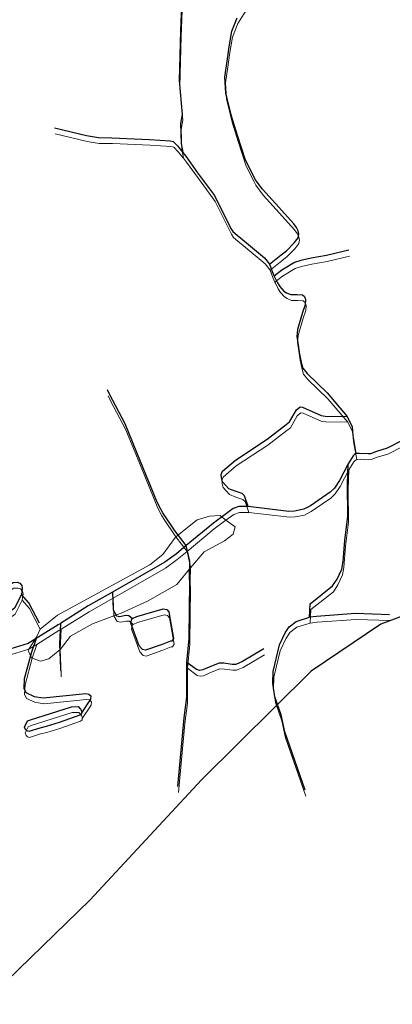
# Model space of a CAD drawing. Units: millimetres. Extents: x 602831 to 628587, y 7012564 to 7026344.
# Drawn here: x 612834 to 613064, y 7021426 to 7022034 of the extents above; entities that cross this region are included whole.
import ezdxf

# ---------------------------------------------------------------- set-up
doc = ezdxf.new("R2010")
doc.units = ezdxf.units.MM
doc.layers.add('CURSO DAGUA', color=4, linetype='Continuous')
doc.layers.add('LAGOA', color=4, linetype='Continuous')
for name, color, linetype, lineweight in [('HID_Area_Umida_A', 7, 'Continuous', 0), ('HID_Massa_Dagua_A', 7, 'Continuous', 0), ('HID_Trecho_Drenagem_L', 5, 'Continuous', 0)]:
    doc.layers.add(name, color=color, linetype=linetype, lineweight=lineweight)

msp = doc.modelspace()

# ---------------------------------------------------------------- linework, layer by layer
at = {"color": 7}
msp.add_lwpolyline([(613630.26826, 7022033.83682), (613551.56853, 7021981.32785), (613497.70704, 7021942.80171), (613468.52521, 7021916.3662), (613417.8949, 7021864.66989), (613366.2753, 7021810.9839), (613328.04908, 7021776.78056), (613280.94975, 7021734.63791), (613226.49477, 7021703.8369), (613186.96983, 7021687.67798), (613157.25983, 7021682.11511), (613135.77324, 7021682.11511), (613099.43155, 7021676.81706), (613056.77018, 7021660.75043), (613013.83863, 7021631.88611), (612946.08918, 7021564.85142), (612877.64002, 7021490.76092), (612811.16176, 7021426.34646)], dxfattribs=at)
at = {"layer": 'CURSO DAGUA'}
for points in [[(612928.6681, 7022099.7111), (612934.7121, 7022065.2251), (612934.1971, 7022053.3491), (612933.1621, 7022026.7921), (612932.4491, 7021996.1121), (612934.2281, 7021975.1591), (612933.2281, 7021969.5531), (612933.7021, 7021957.3451), (612934.6201, 7021951.7161)], [(612988.1091, 7021882.8391), (612995.2661, 7021888.4901), (612998.5701, 7021891.1241), (613003.3071, 7021895.9541), (613005.7321, 7021899.1391), (613006.1761, 7021901.2831), (613005.6841, 7021903.3731), (613004.8081, 7021905.4091), (613003.1069, 7021907.6671), (612991.7471, 7021920.2231), (612983.7891, 7021929.0341), (612979.1811, 7021935.0901), (612978.0311, 7021937.6771), (612973.2091, 7021946.8991), (612968.2921, 7021962.1411), (612964.6141, 7021974.0861), (612961.9231, 7021985.0951), (612961.2691, 7021988.1171), (612960.8901, 7021991.7251), (612960.5721, 7021998.2441), (612961.9621, 7022007.9461), (612963.2041, 7022016.9161), (612964.9421, 7022026.4891), (612968.2331, 7022034.8511)], [(612855.6711, 7021966.9261), (612875.2931, 7021962.1091), (612882.7141, 7021960.9421), (612890.9611, 7021960.7621), (612914.2181, 7021959.7331), (612926.9181, 7021958.9411), (612928.7321, 7021958.5531), (612931.3671, 7021955.7441), (612934.6201, 7021951.7161), (612936.5241, 7021949.3571), (612943.8201, 7021939.2271), (612950.5131, 7021930.1981), (612954.1881, 7021925.0781), (612964.3261, 7021904.8811), (612965.4771, 7021902.9551), (612968.1671, 7021900.6411), (612971.4621, 7021897.9411), (612985.0905, 7021886.6581), (612988.1091, 7021882.8391)], [(613036.8981, 7021891.3751), (613023.2011, 7021888.1001), (613013.7961, 7021886.4661), (613007.3601, 7021884.9931), (613003.5641, 7021883.8451), (612995.6381, 7021879.0751), (612990.9771, 7021875.3831)], [(612988.1091, 7021882.8391), (612989.8051, 7021878.2171), (612990.9771, 7021875.3831), (612991.2841, 7021874.6411), (612992.9821, 7021871.2291), (612994.4081, 7021868.9721), (612996.9881, 7021866.2181), (612998.5811, 7021865.2261), (613001.3281, 7021864.1211), (613005.2321, 7021864.1151), (613008.4361, 7021863.8341), (613009.6421, 7021862.8251), (613010.1891, 7021861.0121), (613010.0551, 7021857.8441), (613008.3811, 7021853.0501), (613005.3601, 7021842.4901), (613005.1911, 7021840.2381), (613005.0231, 7021838.2431), (613006.5241, 7021827.2851), (613007.8341, 7021821.4541), (613008.7091, 7021818.6491), (613011.2331, 7021815.3451), (613023.6391, 7021803.3921), (613035.9311, 7021788.9101), (613038.9441, 7021782.5811), (613039.4841, 7021777.1371), (613041.39405, 7021765.97405)], [(612936.83607, 7021709.27607), (612929.9101, 7021718.2441), (612922.3601, 7021729.5321), (612921.1191, 7021731.6611), (612918.8171, 7021735.9541), (612908.6331, 7021761.2101), (612899.1051, 7021784.3201), (612889.7331, 7021802.1511), (612888.2981, 7021805.2411)], [(612975.03405, 7021733.36405), (612972.6211, 7021739.9781), (612971.2491, 7021741.3001), (612966.8531, 7021742.7921), (612963.0611, 7021744.3381), (612959.0551, 7021748.6341), (612958.4551, 7021751.2191), (612958.4031, 7021753.1441), (612959.0661, 7021755.0671), (612967.2161, 7021761.9811), (612986.6481, 7021774.8701), (612998.3751, 7021783.9221), (613000.5221, 7021785.5681), (613004.8241, 7021792.9841), (613006.9711, 7021794.7941), (613008.4561, 7021794.6271), (613019.9941, 7021789.4931), (613022.3581, 7021789.1591), (613035.9311, 7021788.9101)], [(613069.88, 7021774.0361), (613060.516, 7021769.328), (613054.1221, 7021767.343), (613050.238, 7021765.885), (613048.919, 7021765.832), (613043.61, 7021766.153), (613041.39405, 7021765.97405), (613040.514, 7021765.4261), (613039.725, 7021764.53), (613036.60305, 7021759.60805), (613031.252, 7021749.39), (613028.22, 7021744.721), (613025.466, 7021742.142), (613013.284, 7021733.837), (613009.342, 7021731.656), (613003.402, 7021730.511), (613000.102, 7021730.352), (612975.03405, 7021733.36405), (612969.096, 7021733.3741), (612965.6291, 7021732.0611), (612960.85, 7021728.538), (612953.572, 7021723.174), (612936.83607, 7021709.27607), (612930.776, 7021704.243), (612923.674, 7021698.977), (612891.3667, 7021680.52405), (612876.45, 7021672.005), (612859.24905, 7021661.29505), (612857.9549, 7021660.49), (612844.27005, 7021651.96905), (612839.46, 7021648.975), (612828.727, 7021645.622)], [(613012.7641, 7021665.0551), (613013.2171, 7021673.4131), (613027.0201, 7021684.3841), (613029.8861, 7021688.6131), (613032.7011, 7021694.8211), (613033.4241, 7021699.3841), (613034.6011, 7021712.4681), (613036.3311, 7021727.3111), (613036.2001, 7021747.2711), (613036.60305, 7021759.60805)], [(612937.1251, 7021637.2311), (612938.6351, 7021652.0201), (612938.8321, 7021670.8241), (612938.9121, 7021685.1201), (612938.8671, 7021690.9491), (612939.0681, 7021699.1061), (612939.0801, 7021699.5891), (612936.83607, 7021709.27607)], [(612846.3997, 7021661.3661), (612839.7461, 7021673.9751), (612835.1751, 7021679.1131)], [(612891.3667, 7021680.52405), (612891.6851, 7021669.5841), (612893.8381, 7021665.9631), (612895.9271, 7021665.6301), (612899.2821, 7021666.3391), (612901.4811, 7021666.1701), (612903.7321, 7021664.2971)], [(613062.0891, 7021666.6201), (613041.1411, 7021667.3161), (613017.0541, 7021665.5431), (613012.7641, 7021665.0551)], [(612859.24905, 7021661.29505), (612858.6471, 7021648.6981), (612859.2491, 7021633.4681), (612859.2869, 7021631.9259)], [(613010.0071, 7021558.4121), (612997.5321, 7021594.3941), (612995.2411, 7021604.7901), (612991.3011, 7021616.0141), (612990.1611, 7021624.4291), (612990.3381, 7021631.6861), (612994.1601, 7021648.0101), (612997.8021, 7021655.4271), (613000.1181, 7021659.2171), (613004.5771, 7021662.5091), (613012.7641, 7021665.0551)], [(612844.27005, 7021651.96905), (612841.4261, 7021643.5171), (612837.0061, 7021626.9971), (612836.6811, 7021621.3141), (612837.9821, 7021618.5821), (612843.0911, 7021616.2641), (612848.6981, 7021615.2651), (612874.9311, 7021618.0241), (612876.7451, 7021617.6911), (612877.8981, 7021616.5341), (612877.7291, 7021614.5551), (612872.2711, 7021606.1511)], [(612984.6111, 7021645.5811), (612971.4011, 7021637.6861), (612967.2751, 7021635.9881), (612965.0201, 7021635.9921), (612960.0181, 7021636.6601), (612957.1591, 7021636.7751), (612952.2621, 7021634.9141), (612947.0891, 7021632.5591), (612944.9441, 7021632.2871), (612943.0761, 7021632.8411), (612937.1251, 7021637.2311)], [(612931.5501, 7021560.6461), (612935.4721, 7021603.0881), (612937.1981, 7021615.7871), (612937.1031, 7021624.4201), (612937.1251, 7021637.2311)]]:
    msp.add_lwpolyline(points, dxfattribs=at)
at = {"layer": 'HID_Area_Umida_A'}
msp.add_lwpolyline([(612852.05048, 7021639.36575), (612846.93448, 7021637.88975), (612841.84548, 7021639.90475), (612841.49448, 7021640.04375), (612839.35848, 7021644.50175), (612839.87948, 7021645.36275), (612844.43548, 7021652.88175), (612846.81908, 7021657.75375), (612857.49048, 7021666.38575), (612914.45348, 7021697.46475), (612922.38248, 7021703.71975), (612930.15548, 7021714.49275), (612930.32948, 7021714.63175), (612943.53548, 7021725.19175), (612951.12748, 7021727.32375), (612957.72648, 7021727.80675), (612961.26948, 7021724.92575), (612966.89248, 7021720.85075), (612965.73048, 7021716.23475), (612960.44448, 7021712.28475), (612947.73148, 7021705.37775), (612939.48748, 7021695.49375), (612930.94648, 7021685.25275), (612912.94848, 7021674.89075), (612896.60548, 7021667.66075), (612892.10448, 7021665.97175), (612879.10848, 7021661.09275), (612865.40448, 7021653.36375), (612859.31948, 7021645.29175), (612859.06648, 7021645.08575)], close=True, dxfattribs=at)
at = {"layer": 'HID_Massa_Dagua_A'}
for points in [[(612812.64248, 7021655.50275), (612809.83348, 7021655.17475), (612805.75348, 7021655.26975), (612803.67248, 7021656.26075), (612803.64948, 7021657.16375), (612803.63648, 7021657.68975), (612806.71648, 7021664.33975), (612809.69748, 7021667.42975), (612809.92848, 7021667.66875), (612823.89048, 7021678.76675), (612830.50948, 7021682.92675), (612832.95648, 7021683.07075), (612834.71748, 7021682.50875), (612835.82348, 7021681.05275), (612836.19748, 7021679.48575), (612835.59448, 7021675.50075), (612831.30848, 7021667.00075), (612829.63148, 7021665.82975), (612827.37548, 7021664.22275)], [(612922.32948, 7021644.70875), (612912.09548, 7021641.09675), (612910.22648, 7021641.53975), (612908.25148, 7021643.79775), (612903.10648, 7021657.71775), (612903.66148, 7021660.46675), (612904.15148, 7021660.68475), (612906.74248, 7021661.83575), (612923.08148, 7021666.64675), (612925.23568, 7021666.14595), (612926.48748, 7021664.77075), (612929.42848, 7021648.43575), (612928.27148, 7021646.78775), (612927.55648, 7021646.73375)], [(612847.02348, 7021593.09875), (612840.20248, 7021590.96575), (612838.88248, 7021591.29775), (612838.05948, 7021592.12375), (612837.62248, 7021593.71975), (612839.33348, 7021597.51075), (612841.20448, 7021598.27675), (612866.56648, 7021606.26175), (612870.52548, 7021606.41975), (612872.06248, 7021604.76675), (612872.77448, 7021603.28175), (612872.69048, 7021602.53875), (612872.60748, 7021601.79675), (612871.67048, 7021601.02875), (612858.90648, 7021596.54175), (612850.92948, 7021594.08175)]]:
    msp.add_lwpolyline(points, close=True, dxfattribs=at)
at = {"layer": 'HID_Trecho_Drenagem_L'}
for points in [[(612929.08748, 7022096.09875), (612935.13148, 7022061.61275), (612934.61648, 7022049.73675), (612933.58148, 7022023.17975), (612932.86848, 7021992.49975), (612934.64748, 7021971.54675), (612933.64748, 7021965.94075), (612934.12148, 7021953.73275), (612935.03948, 7021948.10375)], [(612988.52848, 7021879.22675), (612995.68548, 7021884.87775), (612998.98948, 7021887.51175), (613003.72648, 7021892.34175), (613006.15148, 7021895.52675), (613006.59548, 7021897.67075), (613006.10348, 7021899.76075), (613005.22748, 7021901.79675), (613003.52628, 7021904.05475), (612992.16648, 7021916.61075), (612984.20848, 7021925.42175), (612979.60048, 7021931.47775), (612978.45048, 7021934.06475), (612973.62848, 7021943.28675), (612968.71148, 7021958.52875), (612965.03348, 7021970.47375), (612962.34248, 7021981.48275), (612961.68848, 7021984.50475), (612961.30948, 7021988.11275), (612960.99148, 7021994.63175), (612962.38148, 7022004.33375), (612963.62348, 7022013.30375), (612965.36148, 7022022.87675), (612968.65248, 7022031.23875), (612976.34748, 7022043.62275)], [(612856.09048, 7021963.31375), (612875.71248, 7021958.49675), (612883.13348, 7021957.32975), (612891.38048, 7021957.14975), (612914.63748, 7021956.12075), (612927.33748, 7021955.32875), (612929.15148, 7021954.94075), (612931.78648, 7021952.13175), (612935.03948, 7021948.10375), (612936.94348, 7021945.74475), (612944.23948, 7021935.61475), (612950.93248, 7021926.58575), (612954.60748, 7021921.46575), (612964.74548, 7021901.26875), (612965.89648, 7021899.34275), (612968.58648, 7021897.02875), (612971.88148, 7021894.32875), (612985.50988, 7021883.04575), (612988.52848, 7021879.22675)], [(613037.31748, 7021887.76275), (613023.62048, 7021884.48775), (613014.21548, 7021882.85375), (613007.77948, 7021881.38075), (613003.98348, 7021880.23275), (612996.05748, 7021875.46275), (612991.39648, 7021871.77075)], [(612988.52848, 7021879.22675), (612990.22448, 7021874.60475), (612991.39648, 7021871.77075), (612991.70348, 7021871.02875), (612993.40148, 7021867.61675), (612994.82748, 7021865.35975), (612997.40748, 7021862.60575), (612999.00048, 7021861.61375), (613001.74748, 7021860.50875), (613005.65148, 7021860.50275), (613008.85548, 7021860.22175), (613010.06148, 7021859.21275), (613010.60848, 7021857.39975), (613010.47448, 7021854.23175), (613008.80048, 7021849.43775), (613005.77948, 7021838.87775), (613005.61048, 7021836.62575), (613005.44248, 7021834.63075), (613006.94348, 7021823.67275), (613008.25348, 7021817.84175), (613009.12848, 7021815.03675), (613011.65248, 7021811.73275), (613024.05848, 7021799.77975), (613036.35048, 7021785.29775), (613039.36348, 7021778.96875), (613039.90348, 7021773.52475), (613041.81343, 7021762.3617)], [(612937.25544, 7021705.66371), (612930.32948, 7021714.63175), (612922.77948, 7021725.91975), (612921.53848, 7021728.04875), (612919.23648, 7021732.34175), (612909.05248, 7021757.59775), (612899.52448, 7021780.70775), (612890.15248, 7021798.53875), (612888.71748, 7021801.62875)], [(612975.45343, 7021729.7517), (612973.04048, 7021736.36575), (612971.66848, 7021737.68775), (612967.27248, 7021739.17975), (612963.48048, 7021740.72575), (612959.47448, 7021745.02175), (612958.87448, 7021747.60675), (612958.82248, 7021749.53175), (612959.48548, 7021751.45475), (612967.63548, 7021758.36875), (612987.06748, 7021771.25775), (612998.79448, 7021780.30975), (613000.94148, 7021781.95575), (613005.24348, 7021789.37175), (613007.39048, 7021791.18175), (613008.87548, 7021791.01475), (613020.41348, 7021785.88075), (613022.77748, 7021785.54675), (613036.35048, 7021785.29775)], [(613070.29938, 7021770.42375), (613060.93538, 7021765.71565), (613054.54148, 7021763.73065), (613050.65738, 7021762.27265), (613049.33838, 7021762.21965), (613044.02938, 7021762.54065), (613041.81343, 7021762.3617), (613040.93338, 7021761.81375), (613040.14438, 7021760.91765), (613037.02243, 7021755.9957), (613031.67138, 7021745.77765), (613028.63938, 7021741.10865), (613025.88538, 7021738.52965), (613013.70338, 7021730.22465), (613009.76138, 7021728.04365), (613003.82138, 7021726.89865), (613000.52138, 7021726.73965), (612975.45343, 7021729.7517), (612969.51538, 7021729.76175), (612966.04848, 7021728.44875), (612961.26938, 7021724.92565), (612953.99138, 7021719.56165), (612937.25544, 7021705.66371), (612931.19538, 7021700.63065), (612924.09338, 7021695.36465), (612891.78608, 7021676.9117), (612876.86938, 7021668.39265), (612859.66843, 7021657.6827), (612858.37428, 7021656.87765), (612844.68943, 7021648.3567), (612839.87938, 7021645.36265), (612829.14638, 7021642.00965)], [(613013.18348, 7021661.44275), (613013.63648, 7021669.80075), (613027.43948, 7021680.77175), (613030.30548, 7021685.00075), (613033.12048, 7021691.20875), (613033.84348, 7021695.77175), (613035.02048, 7021708.85575), (613036.75048, 7021723.69875), (613036.61948, 7021743.65875), (613037.02243, 7021755.9957)], [(612937.54448, 7021633.61875), (612939.05448, 7021648.40775), (612939.25148, 7021667.21175), (612939.33148, 7021681.50775), (612939.28648, 7021687.33675), (612939.48748, 7021695.49375), (612939.49948, 7021695.97675), (612937.25544, 7021705.66371)], [(612846.81908, 7021657.75375), (612840.16548, 7021670.36275), (612835.59448, 7021675.50075)], [(612891.78608, 7021676.9117), (612892.10448, 7021665.97175), (612894.25748, 7021662.35075), (612896.34648, 7021662.01775), (612899.70148, 7021662.72675), (612901.90048, 7021662.55775), (612904.15148, 7021660.68475)], [(613010.42648, 7021554.79975), (612997.95148, 7021590.78175), (612995.66048, 7021601.17775), (612991.72048, 7021612.40175), (612990.58048, 7021620.81675), (612990.75748, 7021628.07375), (612994.57948, 7021644.39775), (612998.22148, 7021651.81475), (613000.53748, 7021655.60475), (613004.99648, 7021658.89675), (613013.18348, 7021661.44275)], [(613062.50848, 7021663.00775), (613041.56048, 7021663.70375), (613017.47348, 7021661.93075), (613013.18348, 7021661.44275)], [(612859.66843, 7021657.6827), (612859.06648, 7021645.08575), (612859.66848, 7021629.85575), (612859.70628, 7021628.31355)], [(612844.68943, 7021648.3567), (612841.84548, 7021639.90475), (612837.42548, 7021623.38475), (612837.10048, 7021617.70175), (612838.40148, 7021614.96975), (612843.51048, 7021612.65175), (612849.11748, 7021611.65275), (612875.35048, 7021614.41175), (612877.16448, 7021614.07875), (612878.31748, 7021612.92175), (612878.14848, 7021610.94275), (612872.69048, 7021602.53875)], [(612985.03048, 7021641.96875), (612971.82048, 7021634.07375), (612967.69448, 7021632.37575), (612965.43948, 7021632.37975), (612960.43748, 7021633.04775), (612957.57848, 7021633.16275), (612952.68148, 7021631.30175), (612947.50848, 7021628.94675), (612945.36348, 7021628.67475), (612943.49548, 7021629.22875), (612937.54448, 7021633.61875)], [(612931.96948, 7021557.03375), (612935.89148, 7021599.47575), (612937.61748, 7021612.17475), (612937.52248, 7021620.80775), (612937.54448, 7021633.61875)]]:
    msp.add_lwpolyline(points, dxfattribs=at)
at = {"layer": 'LAGOA'}
for points in [[(612812.2231, 7021659.1151), (612809.4141, 7021658.7871), (612805.3341, 7021658.8821), (612803.2531, 7021659.8731), (612803.2301, 7021660.7761), (612803.2171, 7021661.3021), (612806.2971, 7021667.9521), (612809.2781, 7021671.0421), (612809.5091, 7021671.2811), (612823.4711, 7021682.3791), (612830.0901, 7021686.5391), (612832.5371, 7021686.6831), (612834.2981, 7021686.1211), (612835.4041, 7021684.6651), (612835.7781, 7021683.0981), (612835.1751, 7021679.1131), (612830.8891, 7021670.6131), (612829.2121, 7021669.4421), (612826.9561, 7021667.8351)], [(612921.9101, 7021648.3211), (612911.6761, 7021644.7091), (612909.8071, 7021645.1521), (612907.8321, 7021647.4101), (612902.6871, 7021661.3301), (612903.2421, 7021664.0791), (612903.7321, 7021664.2971), (612906.3231, 7021665.4481), (612922.6621, 7021670.2591), (612924.8163, 7021669.7583), (612926.0681, 7021668.3831), (612929.0091, 7021652.0481), (612927.8521, 7021650.4001), (612927.1371, 7021650.3461)], [(612846.6041, 7021596.7111), (612839.7831, 7021594.5781), (612838.4631, 7021594.9101), (612837.6401, 7021595.7361), (612837.2031, 7021597.3321), (612838.9141, 7021601.1231), (612840.7851, 7021601.8891), (612866.1471, 7021609.8741), (612870.1061, 7021610.0321), (612871.6431, 7021608.3791), (612872.3551, 7021606.8941), (612872.2711, 7021606.1511), (612872.1881, 7021605.4091), (612871.2511, 7021604.6411), (612858.4871, 7021600.1541), (612850.5101, 7021597.6941)]]:
    msp.add_lwpolyline(points, close=True, dxfattribs=at)

doc.saveas('drawing.dxf')
